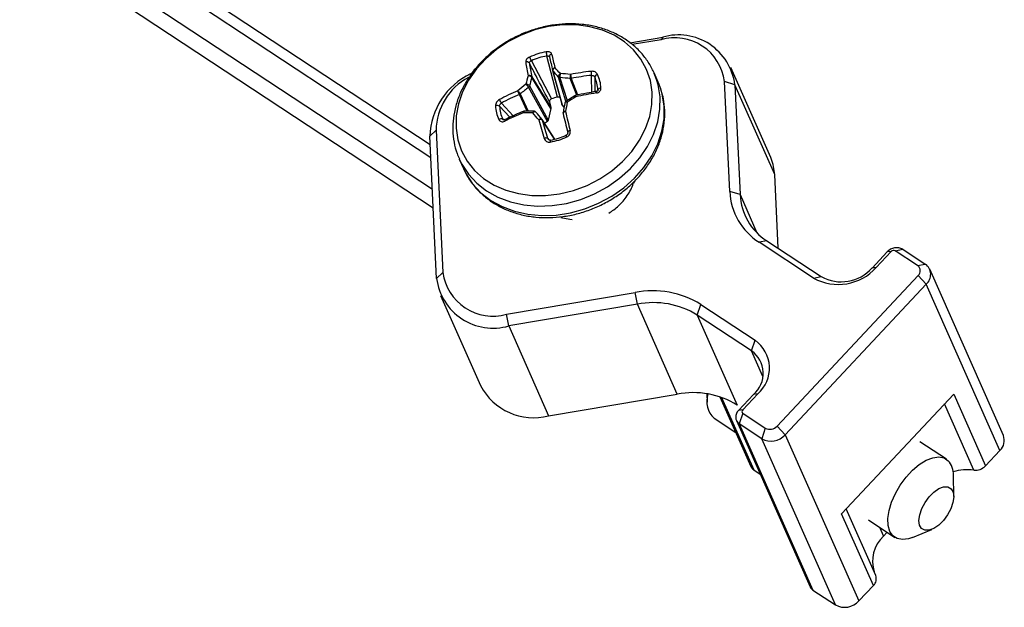
# Model space of a CAD drawing. Units: inches. Extents: x 0.3 to 13.6, y 0.4 to 10.7.
# Drawn here: x 11.9 to 12.8, y 8.3 to 8.8 of the extents above; entities that cross this region are included whole.
import ezdxf

# ---------------------------------------------------------------- set-up
doc = ezdxf.new("R2010")
doc.units = ezdxf.units.IN
doc.header["$MEASUREMENT"] = 0

msp = doc.modelspace()

# ---------------------------------------------------------------- linework, layer by layer
at = {"color": 7, "linetype": 'Continuous', "lineweight": 25}
for p, q in [((11.9183, 8.93124), (12.26484, 8.70295)), ((11.93227, 8.93308), (12.2643, 8.71435)), ((11.90496, 8.91316), (12.26617, 8.67521)), ((11.90559, 8.89692), (12.26695, 8.65888)), ((12.43909, 8.80343), (12.46777, 8.80827)), ((12.46777, 8.80827), (12.4663, 8.80606)), ((12.4663, 8.80606), (12.44101, 8.80179)), ((12.37573, 8.75582), (12.36636, 8.79175)), ((12.36855, 8.79121), (12.3686, 8.79134)), ((12.35285, 8.7876), (12.37036, 8.75418)), ((12.35318, 8.77359), (12.36991, 8.74658)), ((12.37144, 8.77916), (12.37955, 8.7495)), ((12.37172, 8.77864), (12.37983, 8.74898)), ((12.46389, 8.76879), (12.46024, 8.77704)), ((12.56229, 8.70302), (12.52738, 8.78176)), ((12.35118, 8.76553), (12.36765, 8.73571)), ((12.36991, 8.74593), (12.35318, 8.77294)), ((12.52645, 8.6732), (12.52186, 8.76945)), ((12.53092, 8.76668), (12.52186, 8.76945)), ((12.53092, 8.76668), (12.53551, 8.67043)), ((12.56583, 8.68793), (12.53092, 8.76668)), ((12.36683, 8.73454), (12.35036, 8.76436)), ((12.39076, 8.75705), (12.38295, 8.75201)), ((12.46769, 8.75761), (12.46622, 8.76266)), ((12.36871, 8.75152), (12.36991, 8.74658)), ((12.38149, 8.74707), (12.37983, 8.74898)), ((12.35516, 8.74345), (12.34632, 8.74338)), ((12.36991, 8.74593), (12.36765, 8.73571)), ((12.36211, 8.73635), (12.36195, 8.73654)), ((12.37326, 8.71895), (12.36214, 8.73631)), ((12.36683, 8.73454), (12.36439, 8.7328)), ((12.26395, 8.72159), (12.26946, 8.72682)), ((12.26946, 8.72682), (12.27539, 8.60239)), ((12.26989, 8.59716), (12.26395, 8.72159)), ((12.28974, 8.70145), (12.2934, 8.6932)), ((12.5689, 8.62347), (12.56583, 8.68793)), ((12.44269, 8.68052), (12.44302, 8.68218)), ((12.53551, 8.67043), (12.52645, 8.6732)), ((12.55893, 8.63004), (12.55222, 8.62877)), ((12.59978, 8.59744), (12.55222, 8.62877)), ((12.55893, 8.63004), (12.6065, 8.59871)), ((12.65111, 8.60624), (12.66428, 8.62029)), ((12.66787, 8.62077), (12.6547, 8.60672)), ((12.66787, 8.62077), (12.66428, 8.62029)), ((12.6713, 8.62135), (12.67801, 8.62261)), ((12.69095, 8.6084), (12.6713, 8.62135)), ((12.67801, 8.62261), (12.69766, 8.60967)), ((12.26989, 8.59716), (12.27539, 8.60239)), ((12.6547, 8.60672), (12.65111, 8.60624)), ((12.69095, 8.6084), (12.69766, 8.60967)), ((12.76599, 8.45973), (12.7015, 8.60521)), ((12.5679, 8.46789), (12.69137, 8.5996)), ((12.59978, 8.59744), (12.6065, 8.59871)), ((12.69137, 8.5996), (12.6985, 8.59207)), ((12.33096, 8.56579), (12.4436, 8.58481)), ((12.44567, 8.57458), (12.4436, 8.58481)), ((12.6985, 8.59207), (12.57503, 8.46035)), ((12.763, 8.44659), (12.6985, 8.59207)), ((12.27343, 8.58207), (12.30834, 8.50333)), ((12.44567, 8.57458), (12.33303, 8.55556)), ((12.48058, 8.49584), (12.44567, 8.57458)), ((12.49802, 8.56506), (12.50119, 8.57433)), ((12.50119, 8.57433), (12.54875, 8.543)), ((12.33303, 8.55556), (12.33096, 8.56579)), ((12.54559, 8.53372), (12.49802, 8.56506)), ((12.49802, 8.56506), (12.53293, 8.48631)), ((12.33303, 8.55556), (12.36795, 8.47682)), ((12.54559, 8.53372), (12.54875, 8.543)), ((12.36795, 8.47682), (12.48058, 8.49584)), ((12.50653, 8.49617), (12.50664, 8.48876)), ((12.51785, 8.4935), (12.54491, 8.43247)), ((12.53424, 8.48155), (12.5474, 8.4956)), ((12.55099, 8.49607), (12.53782, 8.48202)), ((12.55099, 8.49607), (12.5474, 8.4956)), ((12.72247, 8.49576), (12.62443, 8.39117)), ((12.72247, 8.49576), (12.75028, 8.43303)), ((12.53782, 8.48202), (12.53424, 8.48155)), ((12.51277, 8.4747), (12.53172, 8.46222)), ((12.53224, 8.47279), (12.59673, 8.32731)), ((12.53796, 8.47909), (12.53479, 8.46982)), ((12.53796, 8.47909), (12.5576, 8.46615)), ((12.55444, 8.45687), (12.53479, 8.46982)), ((12.53479, 8.46982), (12.59929, 8.32434)), ((12.5576, 8.46615), (12.55444, 8.45687)), ((12.5679, 8.46789), (12.57503, 8.46035)), ((12.61894, 8.3114), (12.55444, 8.45687)), ((12.57503, 8.46035), (12.63953, 8.31488)), ((12.71609, 8.43896), (12.69289, 8.45425)), ((12.75028, 8.43303), (12.763, 8.44659)), ((12.54747, 8.42949), (12.55307, 8.42581)), ((12.72251, 8.40637), (12.72222, 8.42491)), ((12.65424, 8.3372), (12.62843, 8.39543)), ((12.65224, 8.32844), (12.62443, 8.39117)), ((12.64778, 8.38577), (12.67098, 8.37048)), ((12.68631, 8.3704), (12.70346, 8.37745)), ((12.66097, 8.37165), (12.66412, 8.37501)), ((12.63953, 8.31488), (12.65224, 8.32844)), ((12.59929, 8.32434), (12.61894, 8.3114))]:
    msp.add_line(p, q, dxfattribs=at)
at = {"color": 8, "linetype": 'Continuous', "lineweight": 25}
for p, q in [((12.38312, 8.75212), (12.37662, 8.77335)), ((12.37785, 8.77281), (12.38402, 8.7527)), ((12.39254, 8.75751), (12.38689, 8.772)), ((12.38765, 8.77211), (12.39328, 8.75766)), ((12.4083, 8.77342), (12.40845, 8.76038)), ((12.4638, 8.76655), (12.46245, 8.77129)), ((12.34909, 8.7434), (12.34241, 8.7582)), ((12.34311, 8.75854), (12.34994, 8.74341)), ((12.46746, 8.7583), (12.4661, 8.76304)), ((12.33408, 8.73818), (12.32499, 8.74781)), ((12.32659, 8.75058), (12.33704, 8.73954)), ((12.32772, 8.73655), (12.32871, 8.73573)), ((12.37318, 8.71893), (12.36231, 8.73591)), ((12.367, 8.71982), (12.36821, 8.71846)), ((12.53551, 8.67043), (12.55032, 8.63703)), ((12.55547, 8.51142), (12.54559, 8.53372)), ((12.51931, 8.49301), (12.54747, 8.42949)), ((12.74017, 8.42938), (12.71451, 8.48727)), ((12.65757, 8.37932), (12.66097, 8.37165))]:
    msp.add_line(p, q, dxfattribs=at)
at = {"color": 7, "linetype": 'Continuous', "lineweight": 25, "flags": 128}
for points in [[(12.45697, 8.77026), (12.4537, 8.77998), (12.44877, 8.78898), (12.4423, 8.79707), (12.43441, 8.80408), (12.42526, 8.80989), (12.41505, 8.81435), (12.40397, 8.81739), (12.39226, 8.81895), (12.38014, 8.81899), (12.36788, 8.8175), (12.35572, 8.81453), (12.3439, 8.81013), (12.33267, 8.80439), (12.32226, 8.79743), (12.31287, 8.78939), (12.3047, 8.78043), (12.29791, 8.77074), (12.29265, 8.76051), (12.28902, 8.74995), (12.28709, 8.73928), (12.28691, 8.72871), (12.28847, 8.71846), (12.29175, 8.70873), (12.29667, 8.69973), (12.30315, 8.69164), (12.31104, 8.68463), (12.32018, 8.67883), (12.3304, 8.67436), (12.34148, 8.67132), (12.35319, 8.66976), (12.3653, 8.66973), (12.37756, 8.67121), (12.38972, 8.67418), (12.40154, 8.67858), (12.41277, 8.68432), (12.42319, 8.69128), (12.43258, 8.69932), (12.44075, 8.70828), (12.44753, 8.71797), (12.45279, 8.7282), (12.45642, 8.73876), (12.45835, 8.74944), (12.45854, 8.76), (12.45697, 8.77026)], [(12.46245, 8.77129), (12.46044, 8.77657), (12.46024, 8.77704)], [(12.4661, 8.76304), (12.4641, 8.76832), (12.46389, 8.76879)], [(12.36214, 8.73631), (12.36216, 8.73628), (12.36217, 8.73626)], [(12.38387, 8.72092), (12.38367, 8.72134), (12.38349, 8.72173), (12.38334, 8.72205), (12.38323, 8.72229), (12.38315, 8.72245), (12.38311, 8.72252), (12.38312, 8.72249), (12.38317, 8.72237)], [(12.36966, 8.71822), (12.36955, 8.71832), (12.36946, 8.71832), (12.36939, 8.71822), (12.36934, 8.71802), (12.36931, 8.71773), (12.3693, 8.71736), (12.36933, 8.71693), (12.36937, 8.71646)], [(12.56583, 8.68793), (12.56448, 8.69678), (12.56229, 8.70302)], [(12.37876, 8.65048), (12.38639, 8.64884), (12.38863, 8.64863)], [(12.68631, 8.3704), (12.68293, 8.36925), (12.67762, 8.36855), (12.67301, 8.36943), (12.66929, 8.37186), (12.66663, 8.37572), (12.66515, 8.38085), (12.66491, 8.38702), (12.66592, 8.39397), (12.66814, 8.40138), (12.67146, 8.40894), (12.67576, 8.41632), (12.68082, 8.42319), (12.68645, 8.42926), (12.69238, 8.43425), (12.69837, 8.43795), (12.70414, 8.4402), (12.70945, 8.4409), (12.71407, 8.44001), (12.71779, 8.43759), (12.71779, 8.43759)], [(12.72015, 8.4131), (12.72192, 8.41013), (12.72251, 8.40599), (12.72186, 8.40102), (12.72003, 8.39561), (12.71717, 8.39021), (12.71351, 8.38524), (12.70934, 8.38113), (12.70501, 8.37818), (12.70086, 8.37666), (12.69724, 8.37667), (12.69443, 8.37823), (12.69266, 8.38119), (12.69207, 8.38533), (12.69272, 8.39031), (12.69455, 8.39571), (12.69741, 8.40112), (12.70107, 8.40608), (12.70524, 8.4102), (12.70957, 8.41314), (12.71371, 8.41467), (12.71734, 8.41465), (12.72015, 8.4131)]]:
    msp.add_lwpolyline(points, dxfattribs=at)
at = {"color": 8, "linetype": 'Continuous', "lineweight": 25, "flags": 128}
for points in [[(12.2896, 8.70177), (12.29184, 8.69716), (12.29766, 8.68829), (12.30499, 8.68041), (12.31367, 8.67368), (12.32355, 8.66822), (12.33443, 8.66415), (12.3461, 8.66153), (12.35834, 8.66043), (12.37089, 8.66086), (12.38353, 8.66282), (12.396, 8.66627), (12.40806, 8.67114), (12.41948, 8.67733), (12.43003, 8.68473), (12.43951, 8.69318), (12.44773, 8.70254), (12.45454, 8.71261), (12.4598, 8.7232), (12.46341, 8.7341), (12.4653, 8.7451), (12.46543, 8.75598), (12.4638, 8.76655)], [(12.2934, 8.6932), (12.2955, 8.68891), (12.30132, 8.68004), (12.30865, 8.67216), (12.31733, 8.66543), (12.32721, 8.65997), (12.33809, 8.6559), (12.34976, 8.65328), (12.36199, 8.65218), (12.37455, 8.65261), (12.38719, 8.65457), (12.39966, 8.65802), (12.41172, 8.66289), (12.42313, 8.66908), (12.43369, 8.67648), (12.44317, 8.68493), (12.45139, 8.69429), (12.4582, 8.70436), (12.46346, 8.71495), (12.46707, 8.72585), (12.46896, 8.73685), (12.46909, 8.74773), (12.46746, 8.7583)]]:
    msp.add_lwpolyline(points, dxfattribs=at)
at = {"color": 7, "linetype": 'Continuous', "lineweight": 25}
for centre, radius, start, end in [((12.48155, 8.76046), 0.04976, 7.1731, 106.07667), ((12.47833, 8.76385), 0.04389, 7.33377, 105.916), ((12.37541, 8.73838), 0.05776, 99.54459, 114.63028), ((12.1399, 8.69188), 0.23347, 24.205, 25.0931), ((12.37529, 8.73865), 0.05385, 99.54459, 114.63028), ((12.37722, 8.79518), 0.01139, 179.17726, 197.5148), ((12.37089, 8.79125), 0.00225, 98.16705, 187.26535), ((15.31048, 9.47935), 3.02129, 193.17031, 193.3992), ((15.35981, 9.49296), 3.06999, 193.17022, 193.39805), ((12.34891, 8.78411), 0.00261, 33.78752, 113.72265), ((12.62712, 8.82915), 0.28249, 188.68444, 191.17445), ((12.62589, 8.82754), 0.278, 188.68532, 191.18706), ((12.32624, 8.71973), 0.06231, 115.25908, 178.29659), ((12.56274, 8.71296), 0.22146, 163.89256, 165.84474), ((12.35196, 8.77339), 0.00123, 343.02252, 10.2367), ((12.35174, 8.77326), 0.00148, 347.48719, 12.88413), ((12.37246, 8.77947), 0.00106, 193.75935, 224.01866), ((12.14419, 8.56284), 0.3136, 42.1672, 43.48365), ((12.14205, 8.56231), 0.31874, 42.19594, 43.4699), ((12.36136, 8.5391), 0.2379, 83.79149, 85.94226), ((12.42991, 8.55447), 0.22524, 96.30748, 100.96156), ((12.42985, 8.55475), 0.22144, 96.30758, 100.98672), ((12.39029, 8.77509), 0.01523, 359.06925, 12.34144), ((12.41124, 8.77266), 0.00304, 98.02814, 165.64814), ((12.38182, 8.76226), 0.03195, 2.40927, 24.82993), ((12.32279, 8.72595), 0.05334, 118.03066, 179.06326), ((12.48826, 8.58502), 0.22985, 127.60254, 129.88378), ((12.34913, 8.7661), 0.00213, 305.4065, 344.61239), ((12.56246, 8.71242), 0.21785, 163.87136, 165.88892), ((12.37789, 8.77459), 0.00177, 224.06454, 268.69733), ((12.36151, 8.53958), 0.23381, 83.76748, 85.99159), ((12.38715, 8.77466), 0.00259, 263.93637, 280.99518), ((12.38694, 8.77448), 0.00247, 268.88718, 286.63034), ((12.38126, 8.76091), 0.02979, 2.40927, 24.82993), ((12.42252, 8.57206), 0.20619, 113.32679, 118.26348), ((12.42259, 8.57202), 0.20273, 113.30032, 118.26316), ((12.34133, 8.76068), 0.00269, 293.49315, 309.91775), ((12.34161, 8.7607), 0.00263, 287.732, 304.74222), ((12.48806, 8.58524), 0.22593, 127.55034, 129.90913), ((12.45283, 8.47634), 0.28636, 98.65345, 102.3055), ((12.41327, 8.76121), 0.00244, 78.77756, 156.99999), ((12.32287, 8.74486), 0.00364, 54.32583, 112.8791), ((12.35338, 8.74955), 0.03195, 182.40927, 204.82993), ((12.33171, 8.75544), 0.00706, 194.55204, 223.50385), ((12.35475, 8.74906), 0.02979, 182.40927, 204.82993), ((12.38436, 8.71817), 0.03863, 102.92238, 111.25249), ((12.84356, 8.65656), 0.47085, 168.49706, 169.52446), ((12.85391, 8.65588), 0.47922, 168.51995, 169.51327), ((12.53825, 8.52089), 0.27709, 121.90566, 123.75726), ((12.44243, 8.50187), 0.25884, 111.96949, 115.87613), ((12.3522, 8.46834), 0.27365, 89.60256, 91.38392), ((11.31805, 7.84824), 1.36828, 40.44781, 40.78262), ((12.35561, 8.74166), 0.00148, 41.03262, 58.8097), ((11.33903, 7.86448), 1.3442, 40.44403, 40.79034), ((12.38216, 8.74192), 0.00165, 169.36754, 193.70253), ((20.29431, 10.68551), 8.14902, 193.801176, 193.919269), ((20.43644, 10.72157), 8.2932, 193.80183, 193.919252), ((12.32636, 8.73389), 0.00299, 62.94646, 131.47471), ((13.07855, 8.93723), 0.74689, 195.63708, 196.93897), ((12.36079, 8.73551), 0.00157, 32.40406, 40.44855), ((13.06907, 8.93365), 0.73391, 195.62983, 196.93916), ((12.36073, 8.77132), 0.05385, 279.54459, 294.63028), ((12.38682, 8.72409), 0.00251, 91.23293, 153.20474), ((12.36576, 8.71633), 0.0037, 70.38583, 117.29815), ((12.35979, 8.77343), 0.05776, 279.54459, 294.63028), ((12.58229, 8.6759), 0.0559, 182.76097, 237.45894), ((12.58627, 8.67288), 0.05082, 182.76097, 237.45894), ((12.6726, 8.61285), 0.01116, 60.99434, 138.17866), ((12.66995, 8.61891), 0.00279, 60.99434, 138.17866), ((12.31893, 8.60799), 0.04389, 187.33377, 285.916), ((12.62143, 8.63648), 0.04464, 240.99434, 318.17866), ((12.62408, 8.63043), 0.03627, 240.99434, 318.17866), ((12.68768, 8.60384), 0.00561, 311.06054, 54.39972), ((12.69112, 8.60054), 0.01123, 311.06054, 54.39972), ((12.31926, 8.60337), 0.04976, 187.1731, 286.07667), ((12.45897, 8.50581), 0.08048, 58.36262, 101.01015), ((12.45964, 8.50276), 0.07317, 58.36262, 101.01015), ((12.53132, 8.51865), 0.02994, 311.06054, 54.39972), ((12.53142, 8.51394), 0.02433, 311.06054, 54.39972), ((12.35497, 8.52791), 0.05271, 207.79023, 284.25066), ((12.49456, 8.42402), 0.07317, 58.36262, 101.01015), ((12.5271, 8.48977), 0.02079, 162.41805, 226.45216), ((12.53915, 8.4759), 0.00749, 131.06054, 234.39972), ((12.53905, 8.48061), 0.00187, 131.06054, 234.39972), ((12.56166, 8.47347), 0.00837, 240.99434, 318.17866), ((12.56256, 8.47152), 0.01674, 240.99434, 318.17866), ((12.75469, 8.4554), 0.01211, 313.33163, 20.9737), ((12.70393, 8.42563), 0.0183, 357.75498, 40.81049), ((12.5512, 8.43529), 0.00689, 204.18106, 237.23588), ((12.73458, 8.38721), 0.04255, 82.44179, 107.15743), ((12.74163, 8.44119), 0.0119, 262.98601, 316.69325), ((12.68201, 8.34949), 0.03056, 133.52893, 197.58165), ((12.6467, 8.33431), 0.00808, 313.37271, 20.93263), ((12.60302, 8.33013), 0.00689, 204.18106, 237.23588), ((12.62706, 8.32604), 0.01674, 240.99434, 318.17866)]:
    msp.add_arc(centre, radius, start, end, dxfattribs=at)
at = {"color": 8, "linetype": 'Continuous', "lineweight": 25}
for centre, radius, start, end in [((12.37273, 8.77952), 0.00134, 195.45389, 221.0861), ((12.40829, 8.75945), 0.00146, 359.59113, 51.04453), ((12.33045, 8.73534), 0.00114, 137.75082, 210.67826), ((12.36076, 8.73549), 0.0016, 15.55325, 32.3568), ((12.36101, 8.73559), 0.00134, 13.76882, 30.02025)]:
    msp.add_arc(centre, radius, start, end, dxfattribs=at)
at = {"color": 7, "linetype": 'Continuous', "lineweight": 25}
for points, knots in [([(12.46256, 8.77091), (12.4625, 8.77113), (12.4615, 8.77461), (12.45854, 8.78102), (12.45316, 8.78973), (12.44638, 8.79752), (12.43843, 8.80432), (12.42941, 8.81002), (12.41947, 8.81452), (12.40875, 8.81775), (12.39744, 8.81964), (12.38574, 8.82016), (12.37383, 8.81931), (12.36194, 8.81708), (12.35026, 8.81352), (12.33899, 8.80869), (12.32833, 8.80266), (12.31846, 8.79554), (12.30955, 8.78744), (12.30176, 8.77849), (12.29523, 8.76884), (12.29009, 8.75866), (12.28642, 8.74812), (12.28432, 8.73743), (12.28379, 8.72676), (12.28493, 8.71637), (12.28692, 8.70799), (12.28907, 8.70337), (12.28978, 8.70186)], [0, 0, 0, 0, 0.00259, 0.042496, 0.08235, 0.122189, 0.162127, 0.202252, 0.242609, 0.283199, 0.323991, 0.364938, 0.405994, 0.447122, 0.488298, 0.529511, 0.570754, 0.612027, 0.653324, 0.694634, 0.735928, 0.777166, 0.818286, 0.859222, 0.899911, 0.940322, 0.980468, 1, 1, 1, 1]), ([(12.35134, 8.79089), (12.35081, 8.79061), (12.34976, 8.79006), (12.34861, 8.78889), (12.34785, 8.78765), (12.34786, 8.78688), (12.34786, 8.7865)], [0, 0, 0, 0, 0.249911, 0.500029, 0.749682, 1, 1, 1, 1]), ([(12.37057, 8.79348), (12.37043, 8.79382), (12.37016, 8.7945), (12.36902, 8.79517), (12.36756, 8.79553), (12.36641, 8.79541), (12.36583, 8.79535)], [0, 0, 0, 0, 0.250366, 0.500014, 0.750137, 1, 1, 1, 1]), ([(12.36636, 8.79175), (12.36664, 8.79179), (12.3672, 8.79187), (12.36791, 8.79173), (12.36845, 8.79144), (12.36858, 8.79112), (12.36865, 8.79096)], [0, 0, 0, 0, 0.252193, 0.499995, 0.747781, 1, 1, 1, 1]), ([(12.35108, 8.78556), (12.35108, 8.78574), (12.3511, 8.7861), (12.35148, 8.78668), (12.35206, 8.78721), (12.35258, 8.78747), (12.35285, 8.7876)], [0, 0, 0, 0, 0.252073, 0.499825, 0.747662, 1, 1, 1, 1]), ([(12.36871, 8.75152), (12.36542, 8.75788), (12.35954, 8.76924), (12.35366, 8.78058), (12.35108, 8.78556)], [0, 0, 0, 0, 0.56, 1, 1, 1, 1]), ([(12.35317, 8.77361), (12.35302, 8.7738), (12.35272, 8.7742), (12.3519, 8.77454), (12.35093, 8.77465), (12.3503, 8.77449), (12.34998, 8.77441)], [0, 0, 0, 0, 0.2499988, 0.4999986, 0.7499991, 1, 1, 1, 1]), ([(12.35314, 8.77303), (12.35299, 8.77323), (12.35269, 8.77362), (12.35187, 8.7741), (12.35092, 8.7744), (12.35029, 8.7744), (12.34998, 8.77441)], [0, 0, 0, 0, 0.249999, 0.499999, 0.749999, 1, 1, 1, 1]), ([(12.35317, 8.77361), (12.35317, 8.7736), (12.35318, 8.7736), (12.35318, 8.77359), (12.35318, 8.77359)], [0, 0, 0, 0, 0.559932, 1, 1, 1, 1]), ([(12.37337, 8.7816), (12.37306, 8.78148), (12.37245, 8.78126), (12.37176, 8.78065), (12.37135, 8.77993), (12.3714, 8.77945), (12.37143, 8.77922)], [0, 0, 0, 0, 0.250001, 0.500001, 0.750001, 1, 1, 1, 1]), ([(12.37143, 8.7792), (12.37143, 8.7792), (12.37143, 8.77921), (12.37143, 8.77921), (12.37143, 8.77922)], [0, 0, 0, 0, 0.560007, 1, 1, 1, 1]), ([(12.37337, 8.7816), (12.3731, 8.78142), (12.37256, 8.78105), (12.37196, 8.78027), (12.37162, 8.77944), (12.37167, 8.77897), (12.37169, 8.77873)], [0, 0, 0, 0, 0.250001, 0.500001, 0.750001, 1, 1, 1, 1]), ([(12.37169, 8.77873), (12.3717, 8.77871), (12.37171, 8.77868), (12.37172, 8.77865), (12.37172, 8.77864)], [0, 0, 0, 0, 0.5599999, 1, 1, 1, 1]), ([(12.37819, 8.7764), (12.37803, 8.77628), (12.37771, 8.77604), (12.3773, 8.77559), (12.37698, 8.77514), (12.37669, 8.77457), (12.37652, 8.77393), (12.37659, 8.77354), (12.37662, 8.77335)], [0, 0, 0, 0, 0.154964, 0.301418, 0.439364, 0.568806, 0.801158, 1, 1, 1, 1]), ([(12.37819, 8.7764), (12.37813, 8.77623), (12.37802, 8.77591), (12.37789, 8.77534), (12.3778, 8.77478), (12.37774, 8.77412), (12.37774, 8.77339), (12.37782, 8.773), (12.37785, 8.77281)], [0, 0, 0, 0, 0.154964, 0.301418, 0.439364, 0.568806, 0.801158, 1, 1, 1, 1]), ([(12.38708, 8.7756), (12.38703, 8.77533), (12.38691, 8.77478), (12.38681, 8.77378), (12.38679, 8.77281), (12.38685, 8.77233), (12.38688, 8.77209)], [0, 0, 0, 0, 0.250001, 0.500001, 0.750001, 1, 1, 1, 1]), ([(12.38708, 8.7756), (12.38713, 8.77533), (12.38724, 8.77479), (12.38741, 8.7738), (12.38756, 8.77284), (12.38762, 8.77236), (12.38764, 8.77213)], [0, 0, 0, 0, 0.250001, 0.500001, 0.750001, 1, 1, 1, 1]), ([(12.41082, 8.77567), (12.41056, 8.7761), (12.41005, 8.77695), (12.40863, 8.77785), (12.40695, 8.77841), (12.40576, 8.77837), (12.40517, 8.77835)], [0, 0, 0, 0, 0.250064, 0.50002, 0.750085, 1, 1, 1, 1]), ([(12.40552, 8.77484), (12.40581, 8.77484), (12.40639, 8.77484), (12.40722, 8.77454), (12.40791, 8.77407), (12.40817, 8.77363), (12.4083, 8.77342)], [0, 0, 0, 0, 0.252073, 0.499825, 0.747662, 1, 1, 1, 1]), ([(12.35036, 8.76436), (12.35026, 8.76453), (12.35003, 8.76488), (12.34958, 8.76546), (12.34914, 8.76597), (12.34877, 8.76639), (12.34837, 8.76679), (12.34813, 8.76701), (12.34801, 8.76712)], [0, 0, 0, 0, 0.198842, 0.431194, 0.560636, 0.698582, 0.845036, 1, 1, 1, 1]), ([(12.35118, 8.76553), (12.35108, 8.76569), (12.35084, 8.76604), (12.35027, 8.76645), (12.34968, 8.76675), (12.34915, 8.76694), (12.34858, 8.76708), (12.3482, 8.76711), (12.34801, 8.76712)], [0, 0, 0, 0, 0.198842, 0.431194, 0.560636, 0.698582, 0.845036, 1, 1, 1, 1]), ([(12.35318, 8.77294), (12.35317, 8.77296), (12.35316, 8.77298), (12.35314, 8.77301), (12.35314, 8.77303)], [0, 0, 0, 0, 0.559998, 1, 1, 1, 1]), ([(12.38689, 8.772), (12.38689, 8.77202), (12.38688, 8.77205), (12.38688, 8.77208), (12.38688, 8.77209)], [0, 0, 0, 0, 0.559998, 1, 1, 1, 1]), ([(12.38764, 8.77213), (12.38764, 8.77212), (12.38765, 8.77212), (12.38765, 8.77211), (12.38765, 8.77211)], [0, 0, 0, 0, 0.5599322, 1, 1, 1, 1]), ([(12.29343, 8.69361), (12.2941, 8.692), (12.29606, 8.68725), (12.30086, 8.6801), (12.30763, 8.67232), (12.31566, 8.66559), (12.32473, 8.65995), (12.33472, 8.65552), (12.34547, 8.65236), (12.35681, 8.65054), (12.36853, 8.65009), (12.38044, 8.65102), (12.39232, 8.65332), (12.40399, 8.65695), (12.41523, 8.66184), (12.42585, 8.66793), (12.43567, 8.6751), (12.44453, 8.68325), (12.45225, 8.69224), (12.45871, 8.70193), (12.46378, 8.71213), (12.46736, 8.72269), (12.46938, 8.73339), (12.4698, 8.74403), (12.46893, 8.7521), (12.46793, 8.75654), (12.46769, 8.75761)], [0, 0, 0, 0, 0.021926, 0.064729, 0.10752, 0.150423, 0.193531, 0.23689, 0.280498, 0.32432, 0.368306, 0.412407, 0.456583, 0.500811, 0.545076, 0.589375, 0.633705, 0.678061, 0.722429, 0.766779, 0.811064, 0.85522, 0.899174, 0.942861, 0.986248, 1, 1, 1, 1]), ([(12.34305, 8.75862), (12.34291, 8.75882), (12.34262, 8.75923), (12.34201, 8.76001), (12.34139, 8.76078), (12.34104, 8.76119), (12.34087, 8.7614)], [0, 0, 0, 0, 0.2499988, 0.4999986, 0.7499991, 1, 1, 1, 1]), ([(12.3424, 8.75822), (12.34225, 8.75842), (12.34196, 8.75883), (12.34151, 8.75969), (12.34111, 8.76061), (12.34095, 8.76113), (12.34087, 8.7614)], [0, 0, 0, 0, 0.249999, 0.499999, 0.749999, 1, 1, 1, 1]), ([(12.34241, 8.7582), (12.34241, 8.7582), (12.34241, 8.75821), (12.3424, 8.75822), (12.3424, 8.75822)], [0, 0, 0, 0, 0.560007, 1, 1, 1, 1]), ([(12.34311, 8.75854), (12.3431, 8.75856), (12.34308, 8.75858), (12.34306, 8.75861), (12.34305, 8.75862)], [0, 0, 0, 0, 0.56, 1, 1, 1, 1]), ([(12.39089, 8.757), (12.3908, 8.75701), (12.3906, 8.75705), (12.39062, 8.75677), (12.39062, 8.75664)], [0, 0, 0, 0, 0.500001, 1, 1, 1, 1]), ([(12.40922, 8.76058), (12.4066, 8.76017), (12.4006, 8.75921), (12.3946, 8.75796), (12.39122, 8.75725)], [0, 0, 0, 0, 0.436069, 1, 1, 1, 1]), ([(12.41099, 8.76175), (12.41093, 8.76161), (12.41082, 8.76135), (12.41045, 8.76102), (12.40993, 8.76073), (12.40946, 8.76063), (12.40921, 8.76058)], [0, 0, 0, 0, 0.2395184, 0.482315, 0.733357, 1, 1, 1, 1]), ([(12.40975, 8.75943), (12.41032, 8.75957), (12.41145, 8.75983), (12.41275, 8.76084), (12.41365, 8.76212), (12.41371, 8.76311), (12.41374, 8.7636)], [0, 0, 0, 0, 0.249963, 0.500023, 0.749984, 1, 1, 1, 1]), ([(12.41102, 8.76216), (12.41103, 8.76192), (12.41103, 8.76166), (12.41089, 8.76145), (12.41088, 8.76143)], [0, 0, 0, 0, 0.945698, 1, 1, 1, 1]), ([(12.32488, 8.75367), (12.32439, 8.75336), (12.32341, 8.75274), (12.3223, 8.75131), (12.32154, 8.74974), (12.32149, 8.74872), (12.32146, 8.74821)], [0, 0, 0, 0, 0.249963, 0.500023, 0.749984, 1, 1, 1, 1]), ([(12.32499, 8.74781), (12.325, 8.74807), (12.32502, 8.74859), (12.32537, 8.74938), (12.32589, 8.7501), (12.32636, 8.75042), (12.32659, 8.75058)], [0, 0, 0, 0, 0.252193, 0.499995, 0.747781, 1, 1, 1, 1]), ([(12.37036, 8.75418), (12.37008, 8.75404), (12.36952, 8.75377), (12.36895, 8.75307), (12.36861, 8.75229), (12.36868, 8.75178), (12.36871, 8.75152)], [0, 0, 0, 0, 0.248536, 0.49931, 0.747424, 1, 1, 1, 1]), ([(12.37834, 8.75448), (12.37825, 8.75472), (12.37808, 8.7552), (12.37744, 8.75568), (12.37664, 8.75596), (12.37603, 8.75587), (12.37573, 8.75582)], [0, 0, 0, 0, 0.250766, 0.499544, 0.749676, 1, 1, 1, 1]), ([(12.37983, 8.74898), (12.37976, 8.74907), (12.37963, 8.74924), (12.37957, 8.74945), (12.37954, 8.74954)], [0, 0, 0, 0, 0.559996, 1, 1, 1, 1]), ([(12.38428, 8.75126), (12.38408, 8.75129), (12.38369, 8.75135), (12.38318, 8.75134), (12.38277, 8.75127), (12.38238, 8.75112), (12.38211, 8.75085), (12.38215, 8.75058), (12.38217, 8.75046)], [0, 0, 0, 0, 0.154964, 0.301418, 0.439364, 0.568806, 0.801158, 1, 1, 1, 1]), ([(12.38301, 8.75204), (12.38282, 8.75189), (12.38253, 8.75165), (12.38228, 8.7512), (12.3822, 8.75095), (12.38217, 8.75082)], [0, 0, 0, 0, 0.482404, 0.739987, 1, 1, 1, 1]), ([(12.34578, 8.74328), (12.34337, 8.74229), (12.33784, 8.74001), (12.33256, 8.73751), (12.32958, 8.7361)], [0, 0, 0, 0, 0.436021, 1, 1, 1, 1]), ([(12.3468, 8.74316), (12.34668, 8.74327), (12.34643, 8.74348), (12.3462, 8.7433), (12.34608, 8.74322)], [0, 0, 0, 0, 0.4999991, 1, 1, 1, 1]), ([(12.35673, 8.74264), (12.35664, 8.74274), (12.35644, 8.74296), (12.35596, 8.743), (12.35547, 8.74288), (12.35503, 8.74269), (12.35456, 8.74239), (12.35426, 8.74212), (12.3541, 8.74198)], [0, 0, 0, 0, 0.198842, 0.431194, 0.560636, 0.698582, 0.845036, 1, 1, 1, 1]), ([(12.3565, 8.74286), (12.3564, 8.74295), (12.3562, 8.74313), (12.35584, 8.74331), (12.35547, 8.74343), (12.35522, 8.74344), (12.3551, 8.74345)], [0, 0, 0, 0, 0.258737, 0.516133, 0.765196, 1, 1, 1, 1]), ([(12.36991, 8.74658), (12.36993, 8.74646), (12.36997, 8.74625), (12.36993, 8.74602), (12.36991, 8.74593)], [0, 0, 0, 0, 0.559996, 1, 1, 1, 1]), ([(12.3827, 8.7431), (12.38238, 8.74312), (12.38175, 8.74314), (12.38101, 8.74296), (12.38054, 8.74265), (12.38054, 8.74237), (12.38054, 8.74223)], [0, 0, 0, 0, 0.250001, 0.500001, 0.750001, 1, 1, 1, 1]), ([(12.38056, 8.74217), (12.38055, 8.74218), (12.38055, 8.7422), (12.38054, 8.74222), (12.38054, 8.74223)], [0, 0, 0, 0, 0.559998, 1, 1, 1, 1]), ([(12.3827, 8.7431), (12.38238, 8.74302), (12.38176, 8.74284), (12.38102, 8.74242), (12.38055, 8.74195), (12.38056, 8.74167), (12.38056, 8.74153)], [0, 0, 0, 0, 0.250001, 0.500001, 0.750001, 1, 1, 1, 1]), ([(12.32439, 8.73613), (12.32463, 8.73572), (12.32513, 8.73491), (12.32642, 8.73431), (12.32792, 8.73415), (12.32895, 8.73455), (12.32946, 8.73475)], [0, 0, 0, 0, 0.250064, 0.50002, 0.750085, 1, 1, 1, 1]), ([(12.32959, 8.7361), (12.32941, 8.73603), (12.32908, 8.73589), (12.32855, 8.73581), (12.32829, 8.73594), (12.32812, 8.73603)], [0, 0, 0, 0, 0.268128, 0.520232, 1, 1, 1, 1]), ([(12.36198, 8.73652), (12.36186, 8.73663), (12.3616, 8.73683), (12.36091, 8.73678), (12.3601, 8.73648), (12.35957, 8.7361), (12.3593, 8.73591)], [0, 0, 0, 0, 0.2499988, 0.4999986, 0.7499991, 1, 1, 1, 1]), ([(12.3623, 8.73592), (12.36218, 8.73602), (12.36193, 8.73622), (12.36116, 8.73631), (12.36024, 8.73622), (12.35962, 8.73602), (12.3593, 8.73591)], [0, 0, 0, 0, 0.249999, 0.499999, 0.749999, 1, 1, 1, 1]), ([(12.36217, 8.73626), (12.36216, 8.73627), (12.36214, 8.7363), (12.36212, 8.73634), (12.36211, 8.73635)], [0, 0, 0, 0, 0.420312, 1, 1, 1, 1]), ([(12.36231, 8.73591), (12.36231, 8.73591), (12.36231, 8.73591), (12.3623, 8.73592), (12.3623, 8.73592)], [0, 0, 0, 0, 0.560007, 1, 1, 1, 1]), ([(12.36765, 8.73571), (12.36757, 8.73546), (12.36741, 8.73501), (12.36701, 8.73468), (12.36683, 8.73454)], [0, 0, 0, 0, 0.55998, 1, 1, 1, 1]), ([(12.38458, 8.72522), (12.38462, 8.72494), (12.38469, 8.72438), (12.38442, 8.72356), (12.38393, 8.72283), (12.38342, 8.72252), (12.38317, 8.72237)], [0, 0, 0, 0, 0.252073, 0.499825, 0.747662, 1, 1, 1, 1]), ([(12.38387, 8.72092), (12.38439, 8.72121), (12.38542, 8.7218), (12.38644, 8.72326), (12.38702, 8.72492), (12.38685, 8.72604), (12.38677, 8.7266)], [0, 0, 0, 0, 0.249911, 0.500029, 0.749682, 1, 1, 1, 1]), ([(12.36406, 8.71962), (12.36428, 8.7191), (12.36471, 8.71806), (12.36603, 8.71699), (12.36762, 8.71633), (12.36879, 8.71642), (12.36937, 8.71646)], [0, 0, 0, 0, 0.250366, 0.500014, 0.750137, 1, 1, 1, 1]), ([(12.36966, 8.71822), (12.36937, 8.7182), (12.36879, 8.71817), (12.368, 8.71851), (12.36734, 8.71905), (12.36712, 8.71956), (12.367, 8.71982)], [0, 0, 0, 0, 0.2521926, 0.4999948, 0.7477815, 1, 1, 1, 1]), ([(12.42078, 8.65425), (12.42365, 8.65624), (12.42988, 8.66056), (12.43699, 8.66951), (12.44137, 8.67686), (12.44212, 8.68098), (12.4422, 8.68143)], [0, 0, 0, 0, 0.283203, 0.615018, 0.958606, 1, 1, 1, 1])]:
    msp.add_open_spline(points, degree=3, knots=knots, dxfattribs=at)
at = {"color": 8, "linetype": 'Continuous', "lineweight": 25}
for points, knots in [([(12.40569, 8.76), (12.40569, 8.7602), (12.40564, 8.76515), (12.40558, 8.7701), (12.40552, 8.77484)], [0, 0, 0, 0, 0.040405, 1, 1, 1, 1]), ([(12.3918, 8.75612), (12.39163, 8.75633), (12.39127, 8.75676), (12.39102, 8.75692), (12.39089, 8.757)], [0, 0, 0, 0, 0.5, 1, 1, 1, 1]), ([(12.3918, 8.75612), (12.39173, 8.75636), (12.39158, 8.75686), (12.39143, 8.75725), (12.39138, 8.75724), (12.39137, 8.75723)], [0, 0, 0, 0, 0.376933, 0.753865, 1, 1, 1, 1]), ([(12.41088, 8.76143), (12.41077, 8.76124), (12.41054, 8.76084), (12.40989, 8.76039), (12.40934, 8.76027), (12.40906, 8.7602)], [0, 0, 0, 0, 0.318168, 0.656062, 1, 1, 1, 1]), ([(12.38428, 8.75126), (12.38415, 8.75139), (12.38389, 8.75164), (12.38357, 8.75189), (12.38331, 8.75204), (12.38312, 8.75211), (12.38307, 8.75205), (12.38305, 8.75202)], [0, 0, 0, 0, 0.22882, 0.445075, 0.648767, 0.839902, 1, 1, 1, 1]), ([(12.34567, 8.74318), (12.34562, 8.74317), (12.34549, 8.74313), (12.34545, 8.74268), (12.34555, 8.74217), (12.34559, 8.74191)], [0, 0, 0, 0, 0.235132, 0.617566, 1, 1, 1, 1]), ([(12.34608, 8.74322), (12.34597, 8.74307), (12.34575, 8.74277), (12.34565, 8.7422), (12.34559, 8.74191)], [0, 0, 0, 0, 0.5, 1, 1, 1, 1]), ([(12.35511, 8.74341), (12.35502, 8.74342), (12.35487, 8.74344), (12.35465, 8.74323), (12.35445, 8.74294), (12.35425, 8.74253), (12.35415, 8.74217), (12.3541, 8.74198)], [0, 0, 0, 0, 0.219787, 0.397339, 0.586555, 0.787442, 1, 1, 1, 1]), ([(12.32838, 8.73589), (12.32829, 8.73593), (12.328, 8.73605), (12.32783, 8.73635), (12.32772, 8.73655)], [0, 0, 0, 0, 0.30712, 1, 1, 1, 1])]:
    msp.add_open_spline(points, degree=3, knots=knots, dxfattribs=at)

doc.saveas('drawing.dxf')
